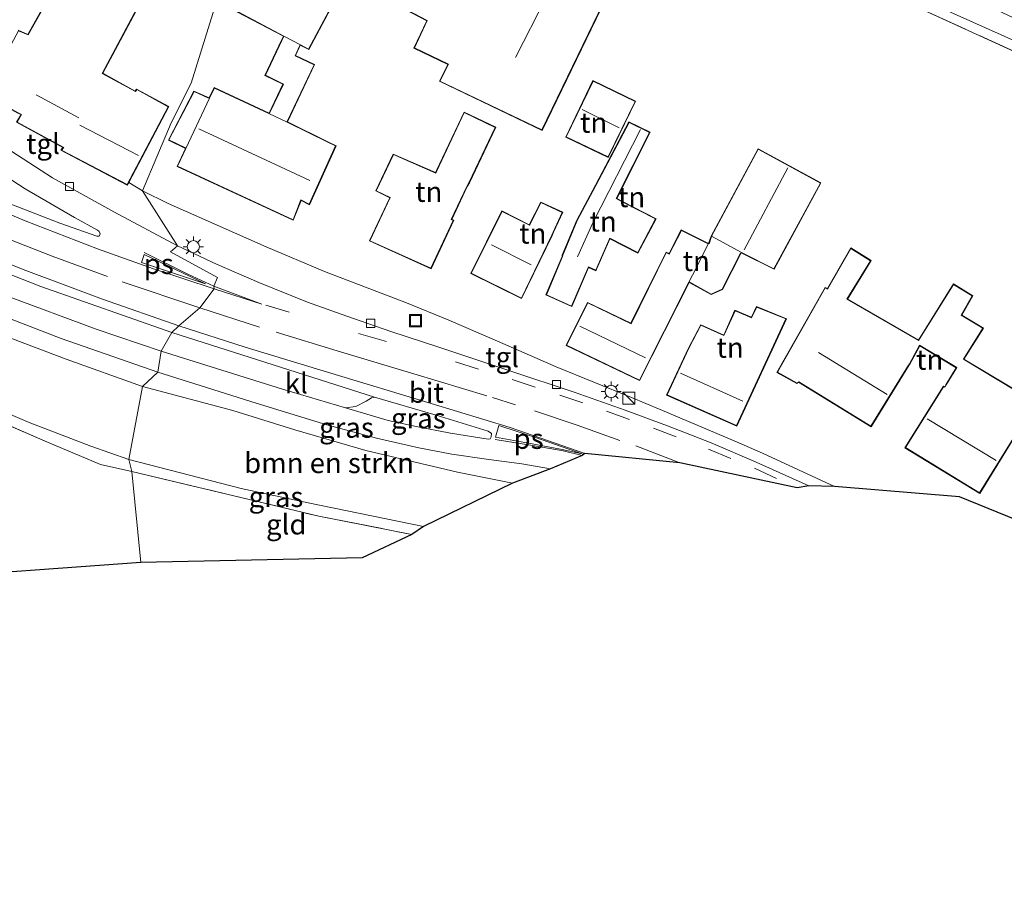
# Model space of a CAD drawing. Units: metres. Extents: x 179992 to 190000, y 320436 to 325002.
# Drawn here: x 182555 to 182677, y 320743 to 320849 of the extents above; entities that cross this region are included whole.
import ezdxf
from ezdxf.enums import TextEntityAlignment as Align

# ---------------------------------------------------------------- set-up
doc = ezdxf.new("R2010")
doc.units = ezdxf.units.M
doc.linetypes.add('IE-TERREINAFSCHEIDING', pattern=[10, 8, -2])
doc.linetypes.add('VW-3-9_STREEP', pattern=[12, 3, -9])
doc.layers.get('0').update_dxf_attribs({"lineweight": 25})
for name, color, linetype, lineweight in [('B-ME-GR-BOMENSTRUIKEN-GV-B6', 93, 'Continuous', 18), ('B-ME-GR-STRUIKEN-GV-B6', 93, 'Continuous', 18), ('B-ME-IE-GRASLAND-GV-B6', 93, 'Continuous', 18), ('B-ME-IE-GRONDWERKLIJN-GROND_INGERICHT-GV-B6', 253, 'Continuous', 18), ('B-ME-IE-HULPGEOMETRIE-L-B1', 53, 'Continuous', 18), ('B-ME-IE-INRICHTINGSELEMENT-S-B1', 253, 'Continuous', 18), ('B-ME-IE-MEUBILAIR_WEGMEUBILAIR-LICHTMAST-S-B1', 8, 'Continuous', 18), ('B-ME-IE-TERREINAFSCHEIDING-DOORGANG-L-B1', 8, 'IE-TERREINAFSCHEIDING-KUNSTMATIG-OPEN', 18), ('B-ME-IE-TERREINAFSCHEIDING-RASTERHEKWERK-L-B1', 8, 'IE-TERREINAFSCHEIDING', 18), ('B-ME-KG-KADASTRAAL-DAKRAND-L-B1', 13, 'Continuous', 18), ('B-ME-KG-KADASTRAAL-NOKLIJN-L-B1', 13, 'Continuous', 18), ('B-ME-VH-VERH_SOORT-BITUMEN-GV-B6', 8, 'IE-TERREINAFSCHEIDING-NATUURLIJK-HOUTWAL', 18), ('B-ME-VH-VERH_SOORT-KLINKERS-GV-B6', 8, 'IE-TERREINAFSCHEIDING-NATUURLIJK-HOUTWAL', 18), ('B-ME-VH-VERH_SOORT-TEGELS-GV-B6', 8, 'Continuous', 18), ('B-ME-VV-KOLK-S-B1', 8, 'Continuous', 18), ('B-ME-VW-MARKERING-39STREEP-015-L-B1', 255, 'VW-3-9_STREEP', 18), ('B-ME-VW-MARKERING-STREEP-015-L-B1', 7, 'Continuous', 18), ('B-ME-VW-MARKERING-VLAKMARK-GV-B6', 7, 'Continuous', 18)]:
    doc.layers.add(name, color=color, linetype=linetype, lineweight=lineweight)
doc.layers.add('B-ME-KG-KADASTRAAL-OPNAMEDTMGRENS-L-B1', color=10, linetype='Continuous')
doc.styles.add('NLCS-ISO', font='NLCS-ISO.TTF')
doc.linetypes.add('IE-TERREINAFSCHEIDING-KUNSTMATIG-OPEN', pattern='A,7,-1.5,[67,NLCS.SHX,S=0.75,R=0,X=0,Y=0],-1.5', length=10)
doc.linetypes.add('IE-TERREINAFSCHEIDING-NATUURLIJK-HOUTWAL', pattern='A,7,-1.5,[67,NLCS.SHX,S=0.75,R=45,X=0,Y=0],-1.5,7,-1.5,[70,NLCS.SHX,S=0.75,R=0,X=0,Y=0],-1.5', length=20)

# ---------------------------------------------------------------- blocks, each defined once
blk = doc.blocks.new('kast')
blk.add_line((-0.75, -0.75), (0.75, 0.75))
blk.add_lwpolyline([(-0.75, 0.75), (0.75, 0.75), (0.75, -0.75), (-0.75, -0.75)], close=True)
blk = doc.blocks.new('lantaarnpaal')
for p, q in [((0, 0.75), (0, 1.25)), ((-0.75, 0), (-1.25, 0)), ((-0.88, 0.88), (-0.53, 0.53)), ((0.53, 0.53), (0.88, 0.88)), ((0.75, 0), (1.25, 0)), ((-0.53, -0.53), (-0.88, -0.88)), ((0, -0.75), (0, -1.25)), ((0.53, -0.53), (0.88, -0.88))]:
    blk.add_line(p, q)
blk.add_circle((0, 0), 0.75)
blk = doc.blocks.new('kolk')
blk.add_lwpolyline([(-0.5, -0.5), (0.5, -0.5), (0.5, 0.5), (-0.5, 0.5)], close=True)
blk = doc.blocks.new('put')
for p, q in [((0.75, 0.75), (-0.75, 0.75)), ((-0.75, 0.75), (-0.75, -0.75)), ((0.75, -0.75), (0.75, 0.75)), ((-0.75, -0.75), (0.75, -0.75))]:
    blk.add_line(p, q)
blk.add_lwpolyline([(-0.625, 0.625), (0.625, 0.625), (0.625, -0.625), (-0.625, -0.625)], close=True)

msp = doc.modelspace()

# ---------------------------------------------------------------- linework, layer by layer
at = {"layer": 'B-ME-GR-BOMENSTRUIKEN-GV-B6'}
for points in [[(182568.504, 320795.025, 59.359), (182563.835, 320796.655, 59.232), (182556.204, 320799.598, 59.211), (182546.04, 320803.931, 59.343), (182539.626, 320806.639, 59.228), (182528.609, 320811.769, 59.436), (182518.618, 320817.25, 59.644), (182513.171, 320819.992, 59.775), (182501.054, 320826.073, 60.06), (182504.475, 320831.381, 63.763), (182509.815, 320828.443, 63.754), (182513.508, 320826.808, 63.826), (182519.484, 320824.416, 63.945), (182530.182, 320820.002, 64.034), (182541.945, 320814.979, 64.068), (182554.122, 320809.959, 64.14), (182560.759, 320807.42, 64.17), (182570.207, 320804.062, 64.115), (182568.504, 320795.025, 59.359)], [(182615.997, 320792.083, 64.413), (182604.972, 320786.699, 60.08), (182590.704, 320789.64, 59.765), (182582.41, 320791.423, 59.575), (182568.504, 320795.025, 59.359), (182570.207, 320804.062, 64.115), (182581.385, 320801.084, 64.214), (182589.065, 320798.666, 64.177), (182597.838, 320796.115, 64.214), (182609.216, 320793.435, 64.239), (182615.997, 320792.083, 64.413)]]:
    msp.add_polyline3d(points, dxfattribs=at)
at = {"layer": 'B-ME-GR-STRUIKEN-GV-B6'}
msp.add_polyline3d([(182664.791, 320851.577, 68.423), (182665.201, 320852.631, 68.473), (182718.831, 320828.646, 67.872), (182737.505, 320821.339, 67.942), (182747.135, 320817.502, 67.893), (182747.335, 320817.073, 67.893), (182747.272, 320815.932, 67.847), (182747.423, 320814.533, 67.561), (182716.225, 320828.111, 68.009), (182664.791, 320851.577, 68.423)], dxfattribs=at)
at = {"layer": 'B-ME-IE-GRASLAND-GV-B6'}
for points in [[(182635.731, 320865.721, 68.75), (182634.993, 320869.284, 66.749), (182670.92, 320853.064, 66.778), (182688.846, 320844.573, 66.973), (182710.758, 320835.048, 67.035), (182748.208, 320818.426, 67.433), (182748.494, 320817.998, 67.474), (182748.643, 320817.689, 67.483), (182748.481, 320816.963, 67.483), (182748.366, 320816.703, 67.541), (182747.555, 320814.805, 67.495), (182747.423, 320814.533, 67.561), (182747.272, 320815.932, 67.847), (182747.335, 320817.073, 67.893), (182747.135, 320817.502, 67.893), (182737.505, 320821.339, 67.942), (182718.831, 320828.646, 67.872), (182665.201, 320852.631, 68.473), (182662.556, 320853.756, 68.551), (182642.535, 320862.769, 68.771), (182635.731, 320865.721, 68.75)], [(182540.332, 320837.993, 64.089), (182540.564, 320838.128, 64.094), (182540.934, 320838.037, 64.089), (182543.753, 320836.202, 64.145), (182549.414, 320832.544, 64.195), (182555.71, 320828.503, 64.234), (182561.784, 320824.968, 64.314), (182564.649, 320823.41, 64.403), (182564.866, 320823.242, 64.382), (182564.982, 320822.948, 64.403), (182564.87, 320822.653, 64.416), (182564.569, 320822.634, 64.416), (182559.965, 320824.253, 64.352), (182549.031, 320828.523, 64.17), (182543.179, 320831.104, 64.162), (182538.644, 320833.121, 64.157), (182538.246, 320833.347, 64.14), (182538.211, 320833.62, 64.136), (182539.127, 320835.616, 64.132), (182540.332, 320837.993, 64.089)], [(182545.715, 320815.544, 64.212), (182560.145, 320809.976, 64.259), (182572.117, 320805.821, 64.314), (182570.207, 320804.062, 64.115), (182560.759, 320807.42, 64.17), (182554.122, 320809.959, 64.14)], [(182620.701, 320793.866, 64.649), (182615.997, 320792.083, 64.413), (182609.216, 320793.435, 64.239), (182597.838, 320796.115, 64.214), (182589.065, 320798.666, 64.177), (182581.385, 320801.084, 64.214), (182570.207, 320804.062, 64.115), (182572.117, 320805.821, 64.314), (182584.265, 320801.999, 64.392), (182593.024, 320799.28, 64.359), (182599.187, 320797.657, 64.397), (182604.399, 320796.455, 64.405), (182608.482, 320795.652, 64.434), (182613.093, 320794.999, 64.517), (182617.157, 320794.45, 64.595), (182620.701, 320793.866, 64.649)], [(182546.04, 320803.931, 59.343), (182556.204, 320799.598, 59.211), (182563.835, 320796.655, 59.232), (182568.504, 320795.025, 59.359), (182568.892, 320793.535, 59.214), (182565.005, 320794.404, 59.182), (182558.439, 320797.134, 59.143), (182547.508, 320801.913, 59.207)], [(182598.94, 320802.706, 64.583), (182606.553, 320800.502, 64.62), (182613.002, 320798.525, 64.653), (182613.385, 320798.211, 64.641), (182613.358, 320797.796, 64.674), (182613.223, 320797.577, 64.641), (182612.99, 320797.525, 64.658), (182608.317, 320798.247, 64.595), (182604.099, 320799.09, 64.533), (182600.612, 320799.824, 64.546), (182595.317, 320801.386, 64.513), (182596.628, 320801.583, 64.475), (182597.896, 320802.217, 64.537), (182598.562, 320802.627, 64.579), (182598.754, 320802.689, 64.583), (182598.94, 320802.706, 64.583)], [(182604.972, 320786.699, 60.08), (182603.539, 320785.74, 59.973), (182592.02, 320787.993, 59.637), (182580.655, 320790.705, 59.368), (182568.892, 320793.535, 59.214), (182568.504, 320795.025, 59.359), (182582.41, 320791.423, 59.575), (182590.704, 320789.64, 59.765), (182604.972, 320786.699, 60.08)]]:
    msp.add_polyline3d(points, dxfattribs=at)
at = {"layer": 'B-ME-IE-GRONDWERKLIJN-GROND_INGERICHT-GV-B6'}
for points in [[(182587.6, 320841.449, 65.337), (182585.878, 320837.868, 65.337), (182579.098, 320841.029, 65.353), (182578.454, 320839.751, 65.353), (182576.572, 320840.61, 65.353), (182573.414, 320834.536, 65.353), (182575.546, 320833.509, 65.353), (182574.497, 320831.283, 65.353), (182588.874, 320824.611, 65.353), (182589.835, 320827.059, 65.353), (182590.876, 320826.538, 65.353), (182594.182, 320833.844, 65.353), (182593.245, 320834.268, 65.353), (182588.142, 320836.788, 65.411), (182591.517, 320843.885, 65.411), (182589.165, 320845.005, 65.411), (182589.595, 320845.983, 65.411), (182589.725, 320846.279, 65.411), (182590.784, 320845.733, 67.135), (182595.469, 320854.554, 68.485), (182605.395, 320849.303, 68.485), (182603.792, 320845.918, 68.485), (182608.011, 320843.903, 68.485), (182606.956, 320841.823, 68.485), (182619.657, 320835.738, 68.485), (182632.411, 320862.122, 68.87)], [(182581.821, 320859.546, 67.085), (182576.238, 320841.592, 65.275), (182573.775, 320836.661, 65.142), (182570.195, 320828.259, 64.434), (182568.505, 320829.305, 64.386), (182573.471, 320838.683, 64.416), (182569.48, 320840.846, 64.416), (182569.314, 320840.612, 64.416), (182565.301, 320842.804, 64.416), (182570.918, 320853.357, 64.416)], [(182678.428, 320787.499, 65.652), (182671.311, 320790.378, 66.049), (182655.85, 320791.646, 65.138), (182646.938, 320795.784, 65.088), (182643.726, 320797.182, 65.117), (182634.272, 320801.182, 65.047), (182630.717, 320802.7, 64.993), (182621.411, 320806.489, 64.914), (182614.163, 320809.653, 64.964), (182608.128, 320812.261, 64.848), (182602.87, 320814.383, 64.831), (182592.74, 320818.288, 64.745), (182585.528, 320821.32, 64.674), (182573.406, 320826.671, 64.492), (182570.195, 320828.259, 64.434), (182573.775, 320836.661, 65.142), (182576.238, 320841.592, 65.275), (182581.821, 320859.546, 67.085)], [(182560.205, 320855.067, 64.416), (182556.025, 320847.624, 64.416), (182554.836, 320848.135, 64.416)], [(182664.791, 320851.577, 68.423), (182716.225, 320828.111, 68.009)], [(182581.892, 320850.426, 66.835), (182587.658, 320847.391, 65.337), (182587.43, 320846.911, 65.337), (182585.353, 320842.534, 65.337), (182587.6, 320841.449, 65.337)], [(182622.591, 320834.912, 68.079), (182627.848, 320832.386, 68.079), (182631.236, 320839.348, 68.079), (182625.956, 320841.915, 68.079), (182622.591, 320834.912, 68.079)], [(182598.298, 320822.061, 68.485), (182605.929, 320818.615, 68.485), (182608.742, 320824.624, 68.485), (182608.493, 320824.729, 68.485), (182610.394, 320828.784, 68.485), (182610.665, 320829.232, 68.485), (182613.923, 320836.136, 68.485), (182610.018, 320838.001, 68.485), (182606.584, 320830.758, 68.485), (182606.493, 320830.515, 68.485), (182601.242, 320832.809, 68.485), (182599.079, 320828.251, 68.485), (182600.804, 320827.404, 68.485), (182598.298, 320822.061, 68.485)], [(182630.418, 320836.79, 66.737), (182626.273, 320828.953, 66.737), (182623.972, 320824.627, 66.737), (182622.167, 320820.317, 66.737), (182622.135, 320820.145, 66.737), (182620.15, 320815.37, 66.737), (182623.34, 320813.936, 66.737), (182625.42, 320818.769, 66.737), (182626.323, 320818.368, 66.737), (182628.059, 320822.333, 66.737), (182631.523, 320820.544, 66.737), (182633.774, 320824.806, 66.737), (182629.61, 320826.95, 66.737), (182628.907, 320827.313, 66.737), (182633.038, 320835.519, 66.737), (182630.418, 320836.79, 66.737)], [(182646.397, 320833.464, 67.387), (182640.583, 320822.634, 67.387), (182640.276, 320821.731, 65.544), (182636.892, 320823.435, 65.544), (182635.374, 320820.486, 65.544), (182635.011, 320820.676, 65.544), (182630.664, 320811.862, 65.544), (182625.291, 320814.453, 65.544), (182622.632, 320809.126, 65.544), (182631.726, 320804.771, 65.544), (182637.879, 320816.921, 65.544), (182640.603, 320815.426, 67.387), (182641.997, 320816.046, 67.387), (182644.31, 320820.594, 67.387), (182648.378, 320818.552, 67.387), (182654.181, 320829.243, 67.387), (182646.397, 320833.464, 67.387)], [(182494.523, 320826.944, 60.403), (182497.732, 320826.084, 60.094), (182501.236, 320824.276, 60.017), (182504.662, 320822.572, 59.924), (182511.46, 320819.188, 59.754), (182515.142, 320817.269, 59.614), (182529.279, 320810.271, 59.398), (182532.733, 320808.433, 59.339), (182547.508, 320801.913, 59.207), (182558.439, 320797.134, 59.143), (182565.005, 320794.404, 59.182), (182568.892, 320793.535, 59.214), (182570.025, 320782.261, 58.651), (182541.561, 320780.185, 58.787), (182533.965, 320785.291, 58.868), (182520.8, 320794.604, 59.126), (182505.311, 320805.066, 59.618), (182499.296, 320809.859, 60.128), (182496.83, 320813.878, 60.178), (182495.264, 320818.636, 60.306), (182494.385, 320823.138, 60.441), (182494.523, 320826.944, 60.403)], [(182622.219, 320825.619, 65.83), (182619.493, 320826.872, 65.83), (182618.084, 320824.071, 65.83), (182614.692, 320825.769, 65.83), (182610.833, 320818.044, 65.83), (182617.137, 320814.921, 65.83), (182620.911, 320822.742, 65.83), (182621.077, 320823.129, 65.83), (182622.219, 320825.619, 65.83)], [(182657.867, 320821.203, 67.665), (182654.973, 320816.156, 67.665), (182654.692, 320816.307, 67.665), (182648.729, 320805.784, 67.665), (182651.204, 320804.409, 67.665), (182651.382, 320804.573, 67.665), (182660.383, 320799.061, 67.665), (182665.054, 320806.65, 67.665), (182665.183, 320806.817, 67.665), (182666.401, 320809.085, 67.665), (182670.911, 320806.357, 67.665), (182669.616, 320804.251, 67.665), (182669.491, 320804.009, 67.665), (182669.341, 320804.08, 67.665), (182664.574, 320796.463, 67.665), (182673.831, 320790.806, 67.665), (182678.508, 320798.386, 67.665)], [(182680.34, 320802.336, 67.665), (182671.876, 320807.431, 67.665), (182674.285, 320811.278, 67.665), (182671.601, 320812.868, 67.665), (182672.968, 320815.269, 67.665), (182670.567, 320816.741, 67.665), (182666.235, 320809.787, 67.665), (182657.444, 320814.863, 67.665), (182660.398, 320819.625, 67.665), (182657.867, 320821.203, 67.665)], [(182643.767, 320799.136, 65.304), (182649.918, 320812.432, 65.304), (182646.212, 320813.923, 65.304), (182645.585, 320812.638, 65.304), (182645.168, 320812.794, 65.304), (182643.517, 320813.474, 65.304), (182642.143, 320810.405, 65.304), (182639.291, 320811.685, 65.304), (182637.774, 320808.804, 65.304), (182635.066, 320802.981, 65.304), (182643.767, 320799.136, 65.304)], [(182603.539, 320785.74, 59.973), (182597.382, 320782.851, 59.372), (182570.025, 320782.261, 58.651), (182568.892, 320793.535, 59.214), (182580.655, 320790.705, 59.368), (182592.02, 320787.993, 59.637), (182603.539, 320785.74, 59.973)]]:
    msp.add_polyline3d(points, dxfattribs=at)
at = {"layer": 'B-ME-IE-HULPGEOMETRIE-L-B1'}
msp.add_polyline3d([(182570.025, 320782.261, 58.651), (182568.892, 320793.535, 59.214), (182568.504, 320795.025, 59.359), (182570.207, 320804.062, 64.115), (182572.117, 320805.821, 64.314), (182572.508, 320808.411, 64.368), (182573.848, 320810.737, 64.392), (182574.71, 320811.555, 64.409), (182577.3, 320813.758, 64.517), (182579.078, 320816.134, 64.455), (182579.045, 320816.441, 64.417), (182579.497, 320817.536, 64.442), (182573.673, 320820.69, 64.426), (182574.526, 320821.454, 64.384), (182570.195, 320828.259, 64.434), (182573.775, 320836.661, 65.142), (182576.238, 320841.592, 65.275), (182581.821, 320859.546, 67.085)], dxfattribs=at)
at = {"layer": 'B-ME-IE-TERREINAFSCHEIDING-DOORGANG-L-B1'}
for p, q in [((182570.195, 320828.259, 64.434), (182568.505, 320829.305, 64.386)), ((182573.406, 320826.671, 64.492), (182570.195, 320828.259, 64.434)), ((182585.528, 320821.32, 64.674), (182592.74, 320818.288, 64.745)), ((182602.87, 320814.383, 64.831), (182608.128, 320812.261, 64.848)), ((182614.163, 320809.653, 64.964), (182621.411, 320806.489, 64.914)), ((182630.717, 320802.7, 64.993), (182634.272, 320801.182, 65.047)), ((182643.726, 320797.182, 65.117), (182646.938, 320795.784, 65.088))]:
    msp.add_line(p, q, dxfattribs=at)
at = {"layer": 'B-ME-IE-TERREINAFSCHEIDING-RASTERHEKWERK-L-B1'}
for points in [[(182664.791, 320851.577, 68.423), (182716.225, 320828.111, 68.009), (182747.423, 320814.533, 67.561)], [(182568.892, 320793.535, 59.214), (182565.005, 320794.404, 59.182), (182558.439, 320797.134, 59.143), (182547.508, 320801.913, 59.207), (182532.733, 320808.433, 59.339), (182529.279, 320810.271, 59.398), (182515.142, 320817.269, 59.614), (182511.46, 320819.188, 59.754), (182504.662, 320822.572, 59.924), (182501.236, 320824.276, 60.017), (182497.732, 320826.084, 60.094), (182494.523, 320826.944, 60.403), (182494.385, 320823.138, 60.441), (182495.264, 320818.636, 60.306), (182496.83, 320813.878, 60.178), (182499.296, 320809.859, 60.128), (182505.311, 320805.066, 59.618), (182520.8, 320794.604, 59.126), (182533.965, 320785.291, 58.868), (182541.561, 320780.185, 58.787)], [(182568.892, 320793.535, 59.214), (182580.655, 320790.705, 59.368), (182592.02, 320787.993, 59.637), (182603.539, 320785.74, 59.973)]]:
    msp.add_polyline3d(points, dxfattribs=at)
at = {"layer": 'B-ME-KG-KADASTRAAL-DAKRAND-L-B1'}
msp.add_line((182640.63, 320822.618, 69.951), (182640.323, 320821.715, 69.562), dxfattribs=at)
for points in [[(182598.133, 320880.296, 70.084), (182602.216, 320878.131, 69.993), (182602.05, 320877.801, 69.993), (182632.345, 320862.1, 69.976), (182619.634, 320835.805, 70.091), (182607.024, 320841.846, 70.001), (182608.079, 320843.926, 70.113), (182603.859, 320845.942, 70.171), (182605.461, 320849.325, 70.246), (182595.448, 320854.622, 70.083), (182590.763, 320845.8, 69.814), (182589.772, 320846.311, 70.208), (182587.797, 320847.372, 71.422), (182581.96, 320850.447, 69.106), (182598.133, 320880.296, 70.084)], [(182570.851, 320853.336, 71.255), (182565.233, 320842.783, 71.204), (182569.33, 320840.548, 67.713), (182569.495, 320840.781, 67.687), (182573.404, 320838.662, 67.684), (182568.312, 320829.048, 69.683), (182560.206, 320833.302, 69.525), (182560.461, 320833.61, 71.137), (182554.689, 320836.758, 71.134), (182555.257, 320837.704, 71.801), (182554.83, 320837.93, 68.156), (182550.633, 320840.213, 68.211), (182554.857, 320848.07, 68.278), (182556.046, 320847.559, 70.043), (182560.226, 320855.002, 68.168), (182560.442, 320854.901, 68.168), (182562.073, 320858.054, 68.168), (182565.389, 320856.278, 68.209), (182565.561, 320856.208, 71.234), (182570.851, 320853.336, 71.255)], [(182585.932, 320837.864, 68.168), (182587.667, 320841.472, 68.156), (182585.419, 320842.557, 68.164), (182587.472, 320846.884, 68.164), (182587.672, 320847.306, 68.164)], [(182589.691, 320846.267, 68.215), (182589.124, 320844.981, 68.208), (182591.475, 320843.862, 68.193), (182588.122, 320836.826, 68.24)], [(182579.12, 320840.964, 71.248), (182585.857, 320837.823, 71.173), (182588.12, 320836.743, 71.141), (182593.224, 320834.223, 71.24), (182594.116, 320833.818, 67.823), (182590.852, 320826.604, 67.823), (182589.804, 320827.129, 72.766), (182588.843, 320824.681, 71.345), (182574.559, 320831.309, 71.119), (182575.591, 320833.49, 72.221), (182578.497, 320839.728, 71.765), (182579.12, 320840.964, 71.248)], [(182631.169, 320839.325, 71.112), (182625.979, 320841.848, 71.185), (182622.658, 320834.935, 71.185), (182627.825, 320832.453, 71.104), (182631.169, 320839.325, 71.112)], [(182575.552, 320833.562, 66.932), (182573.482, 320834.559, 66.932), (182576.594, 320840.545, 66.932), (182578.396, 320839.723, 66.911)], [(182605.905, 320818.68, 71.421), (182598.365, 320822.085, 71.331), (182600.87, 320827.427, 71.41), (182599.145, 320828.274, 71.368), (182601.266, 320832.744, 71.452), (182606.521, 320830.448, 71.332), (182606.63, 320830.738, 68.593), (182610.042, 320837.935, 68.606), (182613.857, 320836.112, 68.564), (182610.62, 320829.254, 68.584), (182610.349, 320828.806, 71.389), (182608.426, 320824.703, 71.463), (182608.675, 320824.598, 71.467), (182605.905, 320818.68, 71.421)], [(182630.439, 320836.724, 70.463), (182626.317, 320828.93, 70.505), (182624.017, 320824.606, 70.264), (182622.219, 320820.313, 70.034), (182622.187, 320820.141, 67.437), (182620.216, 320815.396, 67.879), (182623.314, 320814.001, 67.999), (182625.394, 320818.835, 68.343), (182626.298, 320818.433, 68.276), (182628.035, 320822.401, 68.537), (182631.502, 320820.61, 68.711), (182633.706, 320824.784, 68.933), (182629.584, 320826.907, 68.875), (182628.843, 320827.298, 70.496), (182632.97, 320835.496, 70.491), (182630.439, 320836.724, 70.463)], [(182646.417, 320833.396, 70.075), (182654.113, 320829.223, 70.135), (182648.357, 320818.618, 70.041), (182644.333, 320820.638, 71.06), (182640.65, 320822.654, 69.95), (182646.417, 320833.396, 70.075)], [(182617.114, 320814.988, 71.475), (182610.9, 320818.066, 71.438), (182614.715, 320825.703, 71.569), (182618.113, 320824.001, 71.287), (182618.13, 320824.052, 69.028), (182619.516, 320826.807, 69.034), (182622.153, 320825.595, 69.033), (182621.031, 320823.149, 69.334), (182620.865, 320822.762, 71.504), (182617.114, 320814.988, 71.475)], [(182631.703, 320804.837, 72.315), (182622.699, 320809.149, 72.294), (182625.314, 320814.387, 71.995), (182630.687, 320811.796, 71.805), (182635.033, 320820.608, 71.523), (182635.395, 320820.418, 71.573), (182636.914, 320823.368, 69.531), (182640.21, 320821.709, 69.568), (182638.753, 320818.691, 71.484), (182637.835, 320816.944, 71.488), (182631.703, 320804.837, 72.315)], [(182637.934, 320816.948, 68.948), (182640.606, 320815.482, 68.464), (182641.961, 320816.084, 68.434), (182644.232, 320820.549, 68.483)], [(182680.357, 320802.269, 68.554), (182671.806, 320807.415, 68.635), (182674.215, 320811.262, 68.689), (182671.533, 320812.851, 68.61), (182672.9, 320815.252, 68.652), (182670.583, 320816.674, 68.666), (182666.252, 320809.721, 68.753), (182657.374, 320814.846, 68.983), (182660.329, 320819.609, 68.61), (182657.885, 320821.135, 68.659), (182654.992, 320816.09, 68.682), (182654.711, 320816.241, 68.682), (182648.798, 320805.803, 68.546), (182651.247, 320804.442, 68.412), (182651.426, 320804.604, 71.651), (182660.366, 320799.128, 71.61), (182665.008, 320806.671, 71.582), (182665.137, 320806.836, 69.038), (182666.381, 320809.154, 68.655), (182670.98, 320806.374, 68.774), (182669.662, 320804.231, 69.175), (182669.523, 320803.939, 71.661), (182669.36, 320804.017, 71.653), (182664.644, 320796.479, 71.794), (182673.815, 320790.874, 71.568)], [(182649.851, 320812.407, 69.104), (182643.742, 320799.2, 71.983), (182635.132, 320803.005, 71.985), (182637.819, 320808.782, 72.366), (182639.314, 320811.621, 68.542), (182642.169, 320810.34, 68.517), (182643.543, 320813.41, 68.757), (182645.141, 320812.753, 68.779), (182645.602, 320812.558, 69.483), (182646.237, 320813.86, 69.159), (182649.851, 320812.407, 69.104)], [(182673.815, 320790.874, 71.568), (182678.462, 320798.407, 71.586)]]:
    msp.add_polyline3d(points, dxfattribs=at)
at = {"layer": 'B-ME-KG-KADASTRAAL-NOKLIJN-L-B1'}
for p, q in [((182625.115, 320861.924, 72.768), (182616.384, 320844.762, 72.714)), ((182557.074, 320840.132, 74.266), (182562.346, 320837.315, 74.236)), ((182624.646, 320838.34, 71.629), (182629.225, 320836.05, 71.629)), ((182562.476, 320836.396, 72.739), (182569.74, 320832.646, 72.785)), ((182577.166, 320835.946, 74.508), (182590.928, 320829.535, 74.5)), ((182650.08, 320831.104, 71.447), (182644.665, 320820.962, 71.372)), ((182618.326, 320819.113, 73.965), (182613.405, 320821.562, 73.953)), ((182632.474, 320807.586, 74.781), (182624.321, 320811.502, 74.819)), ((182662.356, 320803.039, 74.657), (182653.892, 320808.241, 74.707)), ((182636.813, 320805.682, 75.088), (182644.525, 320802.212, 75.1)), ((182667.31, 320800.027, 74.657), (182675.875, 320794.884, 74.773))]:
    msp.add_line(p, q, dxfattribs=at)
msp.add_polyline3d([(182631.854, 320835.839, 71.575), (182625.964, 320824.298, 71.48), (182624.037, 320820.104, 70.929)], dxfattribs=at)
at = {"layer": 'B-ME-KG-KADASTRAAL-OPNAMEDTMGRENS-L-B1'}
for points in [[(182678.428, 320787.499, 65.652), (182671.311, 320790.378, 66.049), (182655.85, 320791.646, 65.138), (182652.677, 320791.756, 64.981), (182651.216, 320791.49, 65.035), (182636.696, 320794.584, 64.852), (182624.962, 320795.767, 64.749), (182624.623, 320795.511, 64.749), (182620.701, 320793.866, 64.649), (182615.997, 320792.083, 64.413), (182604.972, 320786.699, 60.08), (182603.539, 320785.74, 59.973), (182597.382, 320782.851, 59.372), (182570.025, 320782.261, 58.651)], [(182570.025, 320782.261, 58.651), (182541.561, 320780.185, 58.787), (182539.933, 320779.311, 59.618), (182539.487, 320778.466, 59.529), (182534.018, 320776.657, 59.737), (182530.955, 320775.41, 59.877), (182508.992, 320772.015, 58.388), (182491.721, 320774.093, 58.032), (182489.61, 320774.401, 58.074), (182443.821, 320776.149, 60.424), (182442.213, 320775.702, 60.115), (182345.253, 320760.289, 57.71), (182255.608, 320743.736, 56.127), (182250.716, 320743.956, 56.123), (182248.67, 320743.827, 55.894), (182194.053, 320743.815, 55.47), (182165.903, 320743.047, 55.203)]]:
    msp.add_polyline3d(points, dxfattribs=at)
at = {"layer": 'B-ME-VH-VERH_SOORT-BITUMEN-GV-B6'}
for points in [[(182564.982, 320822.948, 64.403), (182564.866, 320823.242, 64.382), (182564.649, 320823.41, 64.403), (182561.784, 320824.968, 64.314), (182555.71, 320828.503, 64.234), (182549.414, 320832.544, 64.195), (182543.753, 320836.202, 64.145), (182540.934, 320838.037, 64.089), (182540.564, 320838.128, 64.094), (182540.332, 320837.993, 64.089), (182539.127, 320835.616, 64.132), (182538.211, 320833.62, 64.136), (182538.246, 320833.347, 64.14), (182538.644, 320833.121, 64.157), (182543.179, 320831.104, 64.162), (182549.031, 320828.523, 64.17), (182559.965, 320824.253, 64.352), (182564.569, 320822.634, 64.416), (182564.87, 320822.653, 64.416), (182564.982, 320822.948, 64.403)], [(182548.986, 320836.376, 64.174), (182559.079, 320829.878, 64.2), (182566.66, 320825.675, 64.302), (182574.526, 320821.454, 64.384), (182573.673, 320820.69, 64.426), (182579.497, 320817.536, 64.442), (182579.045, 320816.441, 64.417), (182579.078, 320816.134, 64.455), (182577.3, 320813.758, 64.517), (182574.71, 320811.555, 64.409), (182573.848, 320810.737, 64.392), (182557.652, 320816.417, 64.314), (182546.022, 320820.967, 64.242)], [(182652.677, 320791.756, 64.981), (182651.216, 320791.49, 65.035), (182636.696, 320794.584, 64.852), (182624.962, 320795.767, 64.749), (182624.623, 320795.511, 64.749), (182620.701, 320793.866, 64.649), (182617.157, 320794.45, 64.595), (182613.093, 320794.999, 64.517), (182608.482, 320795.652, 64.434), (182604.399, 320796.455, 64.405), (182599.187, 320797.657, 64.397), (182593.024, 320799.28, 64.359), (182584.265, 320801.999, 64.392), (182572.117, 320805.821, 64.314), (182572.508, 320808.411, 64.368), (182587.551, 320803.707, 64.459), (182595.317, 320801.386, 64.513), (182600.612, 320799.824, 64.546), (182604.099, 320799.09, 64.533), (182608.317, 320798.247, 64.595), (182612.99, 320797.525, 64.658), (182613.223, 320797.577, 64.641), (182613.358, 320797.796, 64.674), (182613.385, 320798.211, 64.641), (182613.002, 320798.525, 64.653), (182606.553, 320800.502, 64.62), (182598.94, 320802.706, 64.583), (182573.848, 320810.737, 64.392), (182574.71, 320811.555, 64.409), (182577.3, 320813.758, 64.517), (182579.078, 320816.134, 64.455), (182579.045, 320816.441, 64.417), (182579.497, 320817.536, 64.442), (182573.673, 320820.69, 64.426), (182574.526, 320821.454, 64.384), (182579.369, 320819.201, 64.38), (182584.594, 320816.904, 64.426), (182590.631, 320814.485, 64.513), (182595.492, 320812.736, 64.612), (182600.968, 320810.866, 64.624), (182606.885, 320808.915, 64.695), (182615.683, 320805.976, 64.728), (182623.654, 320803.357, 64.79), (182629.961, 320801.117, 64.84), (182635.195, 320799.184, 64.86), (182640.589, 320797.082, 64.86), (182646.164, 320794.677, 64.91), (182652.677, 320791.756, 64.981)], [(182553.392, 320815.246, 64.293), (182564.479, 320811.129, 64.314), (182572.508, 320808.411, 64.368), (182572.117, 320805.821, 64.314), (182560.145, 320809.976, 64.259), (182545.715, 320815.544, 64.212)]]:
    msp.add_polyline3d(points, dxfattribs=at)
at = {"layer": 'B-ME-VH-VERH_SOORT-KLINKERS-GV-B6'}
for points in [[(182530.519, 320827.868, 64.234), (182531.553, 320827.366, 64.255), (182546.022, 320820.967, 64.242), (182557.652, 320816.417, 64.314), (182573.848, 320810.737, 64.392), (182572.508, 320808.411, 64.368), (182564.479, 320811.129, 64.314), (182553.392, 320815.246, 64.293), (182542.819, 320819.522, 64.251), (182534.569, 320823.084, 64.183), (182532.608, 320824.291, 64.204), (182531.658, 320826.598, 64.212), (182531.304, 320826.794, 64.208), (182530.319, 320824.55, 64.132), (182529.491, 320824.86, 64.183), (182530.519, 320827.868, 64.234)], [(182572.508, 320808.411, 64.368), (182573.848, 320810.737, 64.392), (182598.94, 320802.706, 64.583), (182598.754, 320802.689, 64.583), (182598.562, 320802.627, 64.579), (182597.896, 320802.217, 64.537), (182596.628, 320801.583, 64.475), (182595.317, 320801.386, 64.513), (182587.551, 320803.707, 64.459), (182572.508, 320808.411, 64.368)]]:
    msp.add_polyline3d(points, dxfattribs=at)
at = {"layer": 'B-ME-VH-VERH_SOORT-TEGELS-GV-B6'}
for points in [[(182550.565, 320840.193, 64.416), (182554.804, 320837.887, 64.416), (182555.188, 320837.691, 64.416), (182554.617, 320836.74, 64.416), (182560.359, 320833.609, 64.416), (182560.102, 320833.3, 64.416), (182568.333, 320828.98, 64.416), (182568.505, 320829.305, 64.386), (182570.195, 320828.259, 64.434), (182574.526, 320821.454, 64.384), (182566.66, 320825.675, 64.302), (182559.079, 320829.878, 64.2), (182548.986, 320836.376, 64.174), (182541.278, 320841.514, 63.979), (182542.608, 320844.223, 64.162), (182550.565, 320840.193, 64.416)], [(182655.85, 320791.646, 65.138), (182652.677, 320791.756, 64.981), (182646.164, 320794.677, 64.91), (182640.589, 320797.082, 64.86), (182635.195, 320799.184, 64.86), (182629.961, 320801.117, 64.84), (182623.654, 320803.357, 64.79), (182615.683, 320805.976, 64.728), (182606.885, 320808.915, 64.695), (182600.968, 320810.866, 64.624), (182595.492, 320812.736, 64.612), (182590.631, 320814.485, 64.513), (182584.594, 320816.904, 64.426), (182579.369, 320819.201, 64.38), (182574.526, 320821.454, 64.384), (182570.195, 320828.259, 64.434), (182573.406, 320826.671, 64.492), (182585.528, 320821.32, 64.674), (182592.74, 320818.288, 64.745), (182602.87, 320814.383, 64.831), (182608.128, 320812.261, 64.848), (182614.163, 320809.653, 64.964), (182621.411, 320806.489, 64.914), (182630.717, 320802.7, 64.993), (182634.272, 320801.182, 65.047), (182643.726, 320797.182, 65.117), (182646.938, 320795.784, 65.088), (182655.85, 320791.646, 65.138)]]:
    msp.add_polyline3d(points, dxfattribs=at)
at = {"layer": 'B-ME-VW-MARKERING-39STREEP-015-L-B1'}
msp.add_line((182613.522, 320802.672, 64.711), (182617.855, 320801.307, 64.761), dxfattribs=at)
msp.add_polyline3d([(182585.476, 320814.097, 64.542), (182597.523, 320810.442, 64.666), (182608.946, 320807.084, 64.703), (182615.959, 320804.896, 64.72), (182621.856, 320802.984, 64.807), (182627.657, 320800.981, 64.86), (182633.474, 320798.892, 64.873), (182640.25, 320796.283, 64.902), (182645.947, 320793.916, 64.981), (182651.216, 320791.49, 65.035)], dxfattribs=at)
at = {"layer": 'B-ME-VW-MARKERING-STREEP-015-L-B1'}
for p, q in [((182577.3, 320813.758, 64.517), (182567.695, 320817.01, 64.433)), ((182577.3, 320813.758, 64.517), (182584.711, 320811.397, 64.517)), ((182636.696, 320794.584, 64.852), (182631.28, 320796.682, 64.856))]:
    msp.add_line(p, q, dxfattribs=at)
for points in [[(182579.078, 320816.134, 64.455), (182571.581, 320818.623, 64.42), (182564.65, 320821.091, 64.395), (182555.683, 320824.542, 64.344), (182547.685, 320827.91, 64.242), (182539.853, 320831.367, 64.153), (182531.046, 320835.65, 64.111), (182522.691, 320840.187, 64.013), (182514.573, 320844.865, 63.941), (182503.896, 320851.326, 63.882), (182495.266, 320856.831, 63.797), (182487.844, 320861.952, 63.729), (182478.776, 320868.579, 63.674), (182471.4, 320874.118, 63.614)], [(182496.524, 320841.165, 63.886), (182499.241, 320842.029, 63.924), (182501.685, 320842.34, 63.958), (182503.73, 320842.24, 63.954), (182506.436, 320841.65, 64.022), (182508.443, 320840.922, 64.043), (182510.368, 320840.091, 64.051), (182513.609, 320838.383, 64.06), (182520.529, 320834.546, 64.106), (182527.685, 320830.837, 64.162), (182533.707, 320827.848, 64.208), (182540.59, 320824.695, 64.289), (182547.624, 320821.602, 64.302), (182555.781, 320818.386, 64.34), (182565.276, 320814.847, 64.395), (182574.71, 320811.555, 64.409)], [(182565.864, 320817.636, 64.408), (182559.024, 320820.156, 64.369), (182551.517, 320823.099, 64.302)], [(182579.045, 320816.441, 64.417), (182575.814, 320817.959, 64.425), (182570.422, 320820.608, 64.386)], [(182579.045, 320816.441, 64.417), (182584.975, 320814.224, 64.479), (182579.078, 320816.134, 64.455)], [(182624.962, 320795.767, 64.749), (182615.701, 320798.97, 64.682), (182605.957, 320801.951, 64.645), (182593.093, 320805.832, 64.542), (182582.934, 320808.925, 64.455), (182574.71, 320811.555, 64.409)], [(182612.825, 320802.881, 64.749), (182603.789, 320805.593, 64.695), (182594.319, 320808.44, 64.612), (182586.772, 320810.757, 64.587)], [(182629.304, 320797.369, 64.819), (182624.013, 320799.246, 64.794), (182618.715, 320801.047, 64.782)], [(182613.861, 320797.501, 64.682), (182618.715, 320796.706, 64.711), (182622.275, 320796.075, 64.753), (182624.623, 320795.511, 64.749)]]:
    msp.add_polyline3d(points, dxfattribs=at)
at = {"layer": 'B-ME-VW-MARKERING-VLAKMARK-GV-B6'}
for points in [[(182570.405, 320820.374, 64.369), (182578.006, 320816.739, 64.378), (182570.079, 320819.39, 64.34), (182570.405, 320820.374, 64.369)], [(182614.328, 320799.232, 64.707), (182618.846, 320797.723, 64.753), (182624.632, 320795.709, 64.736), (182621.943, 320796.283, 64.699), (182617.996, 320797.043, 64.691), (182613.91, 320797.785, 64.678), (182614.328, 320799.232, 64.707)]]:
    msp.add_polyline3d(points, dxfattribs=at)

# ---------------------------------------------------------------- block references
at = {"layer": 'B-ME-IE-INRICHTINGSELEMENT-S-B1', "rotation": 90}
for name, p in [('put', (182603.988, 320812.192, 64.749)), ('kast', (182630.414, 320802.598, 65.685))]:
    msp.add_blockref(name, p, dxfattribs=at)
at = {"layer": 'B-ME-IE-MEUBILAIR_WEGMEUBILAIR-LICHTMAST-S-B1', "rotation": 90}
for p in [(182576.511, 320821.347, 64.513), (182628.217, 320803.418, 65.014)]:
    msp.add_blockref('lantaarnpaal', p, dxfattribs=at)
at = {"layer": 'B-ME-VV-KOLK-S-B1', "rotation": 90}
for p in [(182561.18, 320828.809, 64.183), (182598.449, 320811.858, 64.608), (182621.437, 320804.287, 64.811)]:
    msp.add_blockref('kolk', p, dxfattribs=at)

# ---------------------------------------------------------------- texts
at = {"layer": 'B-ME-GR-BOMENSTRUIKEN-GV-B6', "ltscale": 0.2, "style": 'NLCS-ISO'}
msp.add_text('bmn en strkn', height=2.5, dxfattribs=at).set_placement((182593.2995, 320794.5741), align=Align.MIDDLE_CENTER)
at = {"layer": 'B-ME-IE-GRASLAND-GV-B6', "ltscale": 0.2, "style": 'NLCS-ISO'}
for p in [(182604.351, 320800.1155), (182595.454, 320798.952), (182586.738, 320790.3825)]:
    msp.add_text('gras', height=2.5, dxfattribs=at).set_placement(p, align=Align.MIDDLE_CENTER)
at = {"layer": 'B-ME-IE-GRONDWERKLIJN-GROND_INGERICHT-GV-B6', "ltscale": 0.2, "style": 'NLCS-ISO'}
for s, p in [('tn', (182626.0444, 320836.6946)), ('tn', (182605.6401, 320828.1414)), ('tn', (182630.7465, 320827.4875)), ('tn', (182627.2204, 320824.4706)), ('tn', (182618.5183, 320822.9762)), ('tn', (182638.7406, 320819.5814)), ('tn', (182642.928, 320808.8553)), ('tn', (182667.6317, 320807.3634)), ('gld', (182588.0074, 320786.975))]:
    msp.add_text(s, height=2.5, dxfattribs=at).set_placement(p, align=Align.MIDDLE_CENTER)
at = {"layer": 'B-ME-VH-VERH_SOORT-BITUMEN-GV-B6', "ltscale": 0.2, "style": 'NLCS-ISO'}
msp.add_text('bit', height=2.5, dxfattribs=at).set_placement((182605.3332, 320803.2782), align=Align.MIDDLE_CENTER)
at = {"layer": 'B-ME-VH-VERH_SOORT-KLINKERS-GV-B6', "ltscale": 0.2, "style": 'NLCS-ISO'}
msp.add_text('kl', height=2.5, dxfattribs=at).set_placement((182589.2512, 320804.4474), align=Align.MIDDLE_CENTER)
at = {"layer": 'B-ME-VH-VERH_SOORT-TEGELS-GV-B6', "ltscale": 0.2, "style": 'NLCS-ISO'}
for p in [(182557.8981, 320834.0798), (182614.7208, 320807.6848)]:
    msp.add_text('tgl', height=2.5, dxfattribs=at).set_placement(p, align=Align.MIDDLE_CENTER)
at = {"layer": 'B-ME-VW-MARKERING-VLAKMARK-GV-B6', "ltscale": 0.2, "style": 'NLCS-ISO'}
for p in [(182572.2237, 320819.2193), (182617.9976, 320797.5724)]:
    msp.add_text('ps', height=2.5, dxfattribs=at).set_placement(p, align=Align.MIDDLE_CENTER)

doc.saveas('drawing.dxf')
